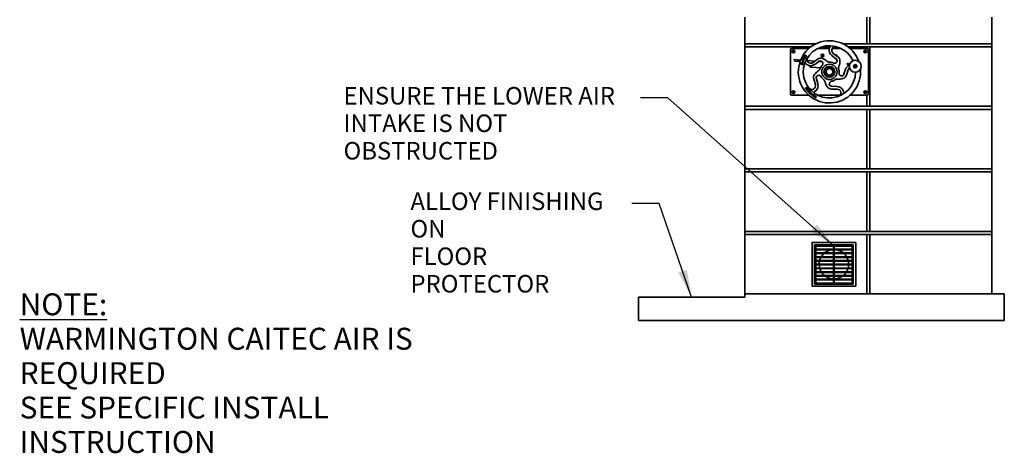
# Model space of a CAD drawing. Units: millimetres. Extents: x 632 to 10045, y 350 to 7150.
# Drawn here: x 4814 to 7964, y 666 to 2052 of the extents above; entities that cross this region are included whole.
import ezdxf

# ---------------------------------------------------------------- set-up
doc = ezdxf.new("R2010")
doc.units = ezdxf.units.MM
doc.header["$LTSCALE"] = 35
doc.layers.get('0').update_dxf_attribs({"lineweight": 40})
doc.layers.add('Symbols(ISO)', color=7, linetype='Continuous', lineweight=25)
doc.layers.add('Visible Edges(ISO)', color=7, linetype='Continuous', lineweight=35)
doc.styles.add('Warmington', font='ARIALN.TTF')
doc.styles.add('WARMINGTON DIM', font='ARIALN.TTF')
doc.dimstyles.new('warmington$7', dxfattribs={"dimscale": 35, "dimtxt": 2, "dimasz": 2.5, "dimexe": 1.6, "dimexo": 1, "dimgap": 0.762, "dimtad": 1, "dimtih": 1, "dimtoh": 1, "dimdec": 1, "dimrnd": 1e-08, "dimzin": 0, "dimdsep": 46, "dimtxsty": 'WARMINGTON DIM', "dimblk": 'OBLIQUE', "dimcen": 0.09, "dimclrd": 7, "dimclre": 7, "dimclrt": 7, "dimadec": 0, "dimazin": 0, "dimtfac": 1.25, "dimtdec": 1, "dimtmove": 0, "dimatfit": 3, "dimfxl": 1, "dimtolj": 1, "dimtzin": 0, "dimlwd": 25, "dimlwe": 25, "dimarcsym": 0})

# ---------------------------------------------------------------- blocks, each defined once
blk = doc.blocks.new('_Oblique')
at = {"color": 0, "linetype": 'ByBlock', "lineweight": -2}
blk.add_line((-0.5, -0.5), (0.5, 0.5), dxfattribs=at)

msp = doc.modelspace()

# ---------------------------------------------------------------- linework, layer by layer
at = {"layer": 'Visible Edges(ISO)'}
for p, q in [((7133.67, 1975.13), (7133.67, 2059.7)), ((7523.67, 1975.13), (7523.67, 2059.7)), ((7523.67, 2059.7), (7523.67, 1975.13)), ((7533.67, 1975.13), (7533.67, 2059.7)), ((7533.67, 1975.13), (7533.67, 2059.7)), ((7923.67, 1975.13), (7923.67, 2059.7)), ((7133.67, 1965.13), (7133.67, 1975.13)), ((7361.89, 1975.13), (7133.67, 1975.13)), ((7133.67, 1975.13), (7361.89, 1975.13)), ((7345.16, 1965.13), (7133.67, 1965.13)), ((7133.67, 1775.13), (7133.67, 1965.13)), ((7133.67, 1965.13), (7345.16, 1965.13)), ((7279.32, 1955.13), (7279.32, 1815.13)), ((7338.94, 1960.13), (7284.32, 1960.13)), ((7404.22, 1960.13), (7367.62, 1960.13)), ((7406.35, 1965.13), (7380.4, 1965.13)), ((7380.4, 1965.13), (7406.35, 1965.13)), ((7441.03, 1960.13), (7413.46, 1960.13)), ((7428.24, 1965.13), (7419.4, 1965.13)), ((7419.4, 1965.13), (7428.24, 1965.13)), ((7923.67, 1975.13), (7446.75, 1975.13)), ((7446.75, 1975.13), (7523.67, 1975.13)), ((7523.67, 1965.13), (7463.48, 1965.13)), ((7463.48, 1965.13), (7923.67, 1965.13)), ((7524.32, 1960.13), (7469.71, 1960.13)), ((7533.67, 1975.13), (7523.67, 1975.13)), ((7523.67, 1960.13), (7523.67, 1965.13)), ((7533.67, 1965.13), (7523.67, 1965.13)), ((7523.67, 1965.13), (7523.67, 1960.13)), ((7529.32, 1815.13), (7529.32, 1955.13)), ((7533.67, 1975.13), (7923.67, 1975.13)), ((7923.67, 1965.13), (7533.67, 1965.13)), ((7533.67, 1775.13), (7533.67, 1965.13)), ((7533.67, 1775.13), (7533.67, 1965.13)), ((7923.67, 1965.13), (7923.67, 1975.13)), ((7923.67, 1775.13), (7923.67, 1965.13)), ((7287.59, 1950.13), (7288.46, 1951.63)), ((7288.46, 1948.63), (7287.59, 1950.13)), ((7288.46, 1951.63), (7290.19, 1951.63)), ((7290.19, 1948.63), (7288.46, 1948.63)), ((7290.19, 1951.63), (7291.05, 1950.13)), ((7291.05, 1950.13), (7290.19, 1948.63)), ((7292.04, 1921.37), (7292.28, 1924.36)), ((7292.28, 1924.36), (7312.22, 1922.78)), ((7317.45, 1922.43), (7317.79, 1923.22)), ((7318.17, 1922.12), (7317.45, 1922.43)), ((7317.79, 1923.22), (7318.51, 1922.9)), ((7318.51, 1922.9), (7318.17, 1922.12)), ((7318.22, 1920.35), (7318.49, 1921.07)), ((7318.49, 1921.07), (7322.29, 1918.39)), ((7318.88, 1921.86), (7319.18, 1922.56)), ((7323.01, 1920.07), (7318.88, 1921.86)), ((7319.18, 1922.56), (7323.31, 1920.76)), ((7321.98, 1930.73), (7322.84, 1930.29)), ((7322.84, 1930.29), (7322.81, 1930.23)), ((7323.27, 1927.63), (7324.28, 1929.56)), ((7323.89, 1927.31), (7323.27, 1927.63)), ((7323.55, 1931.25), (7323.93, 1931.9)), ((7327.44, 1928.98), (7323.55, 1931.25)), ((7323.81, 1934.69), (7324.27, 1935.42)), ((7324.48, 1934.28), (7323.81, 1934.69)), ((7324.53, 1928.54), (7323.89, 1927.31)), ((7323.93, 1931.9), (7324.51, 1931.56)), ((7324.27, 1935.42), (7324.94, 1935.01)), ((7324.28, 1929.56), (7326.6, 1928.35)), ((7324.94, 1935.01), (7324.48, 1934.28)), ((7325.91, 1927.82), (7324.53, 1928.54)), ((7324.72, 1936.56), (7325.14, 1937.2)), ((7329.97, 1933.14), (7324.72, 1936.56)), ((7324.78, 1933.3), (7325.46, 1932.9)), ((7325.06, 1931.24), (7327.82, 1929.63)), ((7325.14, 1937.2), (7330.39, 1933.78)), ((7325.14, 1933.92), (7325.54, 1934.57)), ((7328.97, 1931.55), (7325.14, 1933.92)), ((7325.46, 1932.9), (7325.44, 1932.87)), ((7325.54, 1934.57), (7329.37, 1932.19)), ((7325.84, 1938.25), (7326.26, 1938.88)), ((7331.01, 1934.72), (7325.84, 1938.25)), ((7326.26, 1938.88), (7331.44, 1935.34)), ((7327.82, 1929.63), (7327.44, 1928.98)), ((7329.37, 1932.19), (7328.97, 1931.55)), ((7330.39, 1933.78), (7329.97, 1933.14)), ((7331.44, 1935.34), (7331.01, 1934.72)), ((7333.49, 1921.1), (7357.58, 1919.19)), ((7366.51, 1925.53), (7351.8, 1915.09)), ((7380.59, 1937.13), (7381.46, 1938.63)), ((7381.46, 1935.63), (7380.59, 1937.13)), ((7381.46, 1938.63), (7383.19, 1938.63)), ((7383.19, 1935.63), (7381.46, 1935.63)), ((7383.19, 1938.63), (7384.05, 1937.13)), ((7384.05, 1937.13), (7383.19, 1935.63)), ((7412.31, 1937.08), (7425.06, 1927.26)), ((7431.05, 1933.58), (7416.59, 1944.34)), ((7517.59, 1950.13), (7518.46, 1951.63)), ((7518.46, 1948.63), (7517.59, 1950.13)), ((7518.46, 1951.63), (7520.19, 1951.63)), ((7520.19, 1948.63), (7518.46, 1948.63)), ((7520.19, 1951.63), (7521.05, 1950.13)), ((7521.05, 1950.13), (7520.19, 1948.63)), ((7310.38, 1917.91), (7293.88, 1919.22)), ((7313.04, 1909.64), (7313.26, 1910.41)), ((7318.8, 1907.97), (7313.04, 1909.64)), ((7313.26, 1910.41), (7315.91, 1909.64)), ((7313.94, 1912.77), (7314.21, 1913.7)), ((7315.91, 1909.64), (7313.94, 1912.77)), ((7314.21, 1913.7), (7316.09, 1910.57)), ((7314.44, 1914.43), (7314.71, 1915.25)), ((7315.18, 1914.18), (7314.44, 1914.43)), ((7314.71, 1915.25), (7315.45, 1915)), ((7315.45, 1915), (7315.18, 1914.18)), ((7315.91, 1913.99), (7316.15, 1914.71)), ((7320.18, 1912.58), (7315.91, 1913.99)), ((7316.09, 1910.57), (7320.02, 1912.18)), ((7316.15, 1914.71), (7320.42, 1913.3)), ((7316.39, 1915.57), (7316.67, 1916.31)), ((7321.01, 1915.04), (7316.39, 1915.57)), ((7319.73, 1911.18), (7316.44, 1909.85)), ((7316.44, 1909.85), (7316.72, 1909.41)), ((7316.67, 1916.31), (7320.21, 1915.81)), ((7316.72, 1909.41), (7319.02, 1908.74)), ((7317.34, 1918.05), (7317.56, 1918.63)), ((7320.21, 1915.81), (7317.34, 1918.05)), ((7317.56, 1918.63), (7321.21, 1918.41)), ((7321.21, 1918.41), (7318.22, 1920.35)), ((7318.4, 1917.95), (7321.26, 1915.69)), ((7322.04, 1917.74), (7318.4, 1917.95)), ((7319.02, 1908.74), (7318.8, 1907.97)), ((7320.02, 1912.18), (7319.73, 1911.18)), ((7320.42, 1913.3), (7320.18, 1912.58)), ((7321.26, 1915.69), (7321.01, 1915.04)), ((7322.29, 1918.39), (7322.04, 1917.74)), ((7323.31, 1920.76), (7323.01, 1920.07)), ((7375.97, 1897.68), (7346.64, 1900)), ((7357.38, 1908.79), (7370.66, 1917.87)), ((7370.97, 1918.14), (7381.76, 1917.28)), ((7396.97, 1896.71), (7390.62, 1884.55)), ((7410.67, 1897.29), (7396.97, 1896.71)), ((7418.02, 1885.72), (7410.67, 1897.29)), ((7456.2, 1893.58), (7450.8, 1878.43)), ((7458.66, 1874.68), (7464.42, 1891.76)), ((7485.12, 1903.29), (7486.15, 1904.69)), ((7485.81, 1901.7), (7485.12, 1903.29)), ((7487.53, 1901.51), (7485.81, 1901.7)), ((7486.15, 1904.69), (7487.87, 1904.49)), ((7488.56, 1902.9), (7487.53, 1901.51)), ((7487.87, 1904.49), (7488.56, 1902.9)), ((7354.22, 1861.65), (7359.6, 1844.44)), ((7367.32, 1847.8), (7362.78, 1863.24)), ((7390.62, 1884.55), (7397.98, 1872.98)), ((7397.98, 1872.98), (7411.68, 1873.56)), ((7411.68, 1873.56), (7418.02, 1885.72)), ((7328.49, 1834.04), (7330.88, 1835.72)), ((7328.79, 1830.86), (7329.2, 1831.15)), ((7329.23, 1830.24), (7328.79, 1830.86)), ((7331.31, 1835.1), (7329.21, 1833.63)), ((7332.91, 1832.83), (7329.23, 1830.24)), ((7329.72, 1831.52), (7332.47, 1833.45)), ((7330.88, 1835.72), (7331.31, 1835.1)), ((7332.47, 1833.45), (7332.91, 1832.83)), ((7333.96, 1825.28), (7335.59, 1826.67)), ((7335.46, 1828.39), (7335.98, 1828.83)), ((7335.48, 1828.36), (7335.46, 1828.39)), ((7411.17, 1830.23), (7429.2, 1830.02)), ((7428.39, 1838.4), (7412.31, 1838.86)), ((7284.32, 1810.13), (7338.94, 1810.13)), ((7287.59, 1820.13), (7288.46, 1821.63)), ((7288.46, 1818.63), (7287.59, 1820.13)), ((7288.46, 1821.63), (7290.19, 1821.63)), ((7290.19, 1818.63), (7288.46, 1818.63)), ((7290.19, 1821.63), (7291.05, 1820.13)), ((7291.05, 1820.13), (7290.19, 1818.63)), ((7332.49, 1824.04), (7333.48, 1824.88)), ((7332.98, 1823.46), (7332.49, 1824.04)), ((7332.57, 1825.94), (7333.05, 1826.35)), ((7333.48, 1824.88), (7332.57, 1825.94)), ((7333.97, 1824.3), (7332.98, 1823.46)), ((7333.05, 1826.35), (7333.96, 1825.28)), ((7334.3, 1823.91), (7333.97, 1824.3)), ((7334.78, 1824.32), (7334.3, 1823.91)), ((7336.35, 1826.32), (7334.45, 1824.71)), ((7334.45, 1824.71), (7334.78, 1824.32)), ((7334.84, 1823.29), (7337.77, 1825.99)), ((7335.32, 1822.76), (7334.84, 1823.29)), ((7335.49, 1822.86), (7335.32, 1822.76)), ((7337.76, 1824.96), (7335.95, 1823.28)), ((7338.51, 1825.65), (7338.22, 1825.38)), ((7339.2, 1820.95), (7341.24, 1823.04)), ((7341.78, 1822.51), (7339.99, 1820.67)), ((7340.08, 1817.88), (7340.43, 1818.23)), ((7340.62, 1817.35), (7340.08, 1817.88)), ((7340.5, 1815.39), (7341.03, 1815.97)), ((7341.14, 1814.81), (7340.5, 1815.39)), ((7343.77, 1820.57), (7340.62, 1817.35)), ((7340.87, 1818.69), (7343.22, 1821.1)), ((7340.94, 1824.38), (7340.92, 1824.41)), ((7341.52, 1824.91), (7340.94, 1824.38)), ((7341.03, 1815.97), (7341.67, 1815.39)), ((7341.67, 1815.39), (7341.14, 1814.81)), ((7341.24, 1823.04), (7341.78, 1822.51)), ((7341.57, 1816.49), (7344.59, 1819.82)), ((7342.13, 1815.98), (7341.57, 1816.49)), ((7345.16, 1819.32), (7342.13, 1815.98)), ((7343.22, 1821.1), (7343.77, 1820.57)), ((7344.05, 1816.27), (7345.93, 1818.56)), ((7344.59, 1819.82), (7345.16, 1819.32)), ((7346.52, 1818.08), (7344.87, 1816.07)), ((7345.93, 1818.56), (7346.52, 1818.08)), ((7346.03, 1814.65), (7347.91, 1816.94)), ((7348.49, 1816.46), (7346.84, 1814.45)), ((7347.03, 1811.84), (7347.34, 1812.23)), ((7347.61, 1811.36), (7347.03, 1811.84)), ((7350.47, 1814.84), (7347.61, 1811.36)), ((7347.75, 1812.72), (7349.88, 1815.33)), ((7347.91, 1816.94), (7348.49, 1816.46)), ((7348.31, 1810.9), (7348.78, 1811.54)), ((7348.78, 1811.54), (7348.81, 1811.51)), ((7349.62, 1809.92), (7350.01, 1810.46)), ((7350.23, 1809.47), (7349.62, 1809.92)), ((7349.88, 1815.33), (7350.47, 1814.84)), ((7352.88, 1813.11), (7350.23, 1809.47)), ((7350.39, 1810.98), (7352.27, 1813.56)), ((7352.04, 1809.93), (7353.75, 1812.49)), ((7352.27, 1813.56), (7352.88, 1813.11)), ((7352.73, 1809.6), (7352.65, 1809.48)), ((7353.76, 1811.14), (7353.07, 1810.11)), ((7353.75, 1812.49), (7354.38, 1812.07)), ((7354.41, 1807.68), (7353.98, 1807.03)), ((7353.99, 1805.07), (7358.29, 1809.52)), ((7354.67, 1804.68), (7353.99, 1805.07)), ((7354.38, 1812.07), (7354.11, 1811.67)), ((7354.37, 1807.7), (7354.41, 1807.68)), ((7358.22, 1808.44), (7354.67, 1804.68)), ((7356.75, 1803.48), (7358.22, 1808.44)), ((7357.46, 1803.07), (7356.75, 1803.48)), ((7360.98, 1806.78), (7357.46, 1803.07)), ((7359.07, 1809.07), (7357.64, 1804.15)), ((7357.64, 1804.15), (7361.15, 1807.87)), ((7358.29, 1809.52), (7359.07, 1809.07)), ((7359.54, 1801.87), (7360.98, 1806.78)), ((7360.25, 1801.46), (7359.54, 1801.87)), ((7361.92, 1807.42), (7360.25, 1801.46)), ((7361.15, 1807.87), (7361.92, 1807.42)), ((7367.62, 1810.13), (7438.08, 1810.13)), ((7469.71, 1810.13), (7524.32, 1810.13)), ((7517.59, 1820.13), (7518.46, 1821.63)), ((7518.46, 1818.63), (7517.59, 1820.13)), ((7518.46, 1821.63), (7520.19, 1821.63)), ((7520.19, 1818.63), (7518.46, 1818.63)), ((7520.19, 1821.63), (7521.05, 1820.13)), ((7521.05, 1820.13), (7520.19, 1818.63)), ((7523.67, 1775.13), (7523.67, 1810.13)), ((7523.67, 1810.13), (7523.67, 1775.13)), ((7133.67, 1775.13), (7523.67, 1775.13)), ((7923.67, 1775.13), (7133.67, 1775.13)), ((7133.67, 1765.13), (7133.67, 1775.13)), ((7523.67, 1765.13), (7133.67, 1765.13)), ((7133.67, 1575.13), (7133.67, 1765.13)), ((7133.67, 1765.13), (7923.67, 1765.13)), ((7533.67, 1775.13), (7523.67, 1775.13)), ((7523.67, 1575.13), (7523.67, 1765.13)), ((7533.67, 1765.13), (7523.67, 1765.13)), ((7523.67, 1765.13), (7523.67, 1575.13)), ((7533.67, 1775.13), (7923.67, 1775.13)), ((7923.67, 1765.13), (7533.67, 1765.13)), ((7533.67, 1575.13), (7533.67, 1765.13)), ((7533.67, 1575.13), (7533.67, 1765.13)), ((7923.67, 1765.13), (7923.67, 1775.13)), ((7923.67, 1575.13), (7923.67, 1765.13)), ((7133.67, 1575.13), (7523.67, 1575.13)), ((7923.67, 1575.13), (7133.67, 1575.13)), ((7133.67, 1565.13), (7133.67, 1575.13)), ((7533.67, 1575.13), (7523.67, 1575.13)), ((7533.67, 1575.13), (7923.67, 1575.13)), ((7923.67, 1565.13), (7923.67, 1575.13)), ((7523.67, 1565.13), (7133.67, 1565.13)), ((7133.67, 1375.13), (7133.67, 1565.13)), ((7133.67, 1565.13), (7923.67, 1565.13)), ((7523.67, 1375.13), (7523.67, 1565.13)), ((7533.67, 1565.13), (7523.67, 1565.13)), ((7523.67, 1565.13), (7523.67, 1375.13)), ((7923.67, 1565.13), (7533.67, 1565.13)), ((7533.67, 1375.13), (7533.67, 1565.13)), ((7533.67, 1375.13), (7533.67, 1565.13)), ((7923.67, 1375.13), (7923.67, 1565.13)), ((7133.67, 1375.13), (7523.67, 1375.13)), ((7923.67, 1375.13), (7133.67, 1375.13)), ((7133.67, 1365.13), (7133.67, 1375.13)), ((7523.67, 1365.13), (7133.67, 1365.13)), ((7133.67, 1175.13), (7133.67, 1365.13)), ((7133.67, 1365.13), (7923.67, 1365.13)), ((7533.67, 1375.13), (7523.67, 1375.13)), ((7523.67, 1175.13), (7523.67, 1365.13)), ((7533.67, 1365.13), (7523.67, 1365.13)), ((7523.67, 1365.13), (7523.67, 1175.13)), ((7533.67, 1375.13), (7923.67, 1375.13)), ((7923.67, 1365.13), (7533.67, 1365.13)), ((7533.67, 1175.13), (7533.67, 1365.13)), ((7533.67, 1175.13), (7533.67, 1365.13)), ((7923.67, 1365.13), (7923.67, 1375.13)), ((7923.67, 1175.13), (7923.67, 1365.13)), ((7348.67, 1339.13), (7348.67, 1201.13)), ((7487.67, 1340.13), (7349.67, 1340.13)), ((7356.67, 1206.13), (7356.67, 1332.13)), ((7356.67, 1332.13), (7480.67, 1332.13)), ((7357.67, 1331.13), (7357.67, 1207.13)), ((7479.67, 1331.13), (7357.67, 1331.13)), ((7360.67, 1317.13), (7360.67, 1328.13)), ((7360.67, 1328.13), (7417.67, 1328.13)), ((7417.67, 1328.13), (7417.67, 1317.13)), ((7419.67, 1317.13), (7419.67, 1328.13)), ((7419.67, 1328.13), (7476.67, 1328.13)), ((7476.67, 1328.13), (7476.67, 1317.13)), ((7479.67, 1207.13), (7479.67, 1331.13)), ((7480.67, 1332.13), (7480.67, 1206.13)), ((7488.67, 1201.13), (7488.67, 1339.13)), ((7417.67, 1318.13), (7360.67, 1318.13)), ((7360.67, 1305.13), (7360.67, 1316.13)), ((7360.67, 1316.13), (7417.67, 1316.13)), ((7417.67, 1306.13), (7360.67, 1306.13)), ((7360.67, 1293.13), (7360.67, 1304.13)), ((7360.67, 1304.13), (7417.67, 1304.13)), ((7417.67, 1294.13), (7360.67, 1294.13)), ((7360.67, 1281.13), (7360.67, 1292.13)), ((7360.67, 1292.13), (7417.67, 1292.13)), ((7417.67, 1316.13), (7417.67, 1305.13)), ((7417.67, 1304.13), (7417.67, 1293.13)), ((7417.67, 1292.13), (7417.67, 1281.13)), ((7476.67, 1318.13), (7419.67, 1318.13)), ((7419.67, 1305.13), (7419.67, 1316.13)), ((7419.67, 1316.13), (7476.67, 1316.13)), ((7476.67, 1306.13), (7419.67, 1306.13)), ((7419.67, 1293.13), (7419.67, 1304.13)), ((7419.67, 1304.13), (7476.67, 1304.13)), ((7476.67, 1294.13), (7419.67, 1294.13)), ((7419.67, 1281.13), (7419.67, 1292.13)), ((7419.67, 1292.13), (7476.67, 1292.13)), ((7476.67, 1316.13), (7476.67, 1305.13)), ((7476.67, 1304.13), (7476.67, 1293.13)), ((7476.67, 1292.13), (7476.67, 1281.13)), ((7417.67, 1282.13), (7360.67, 1282.13)), ((7360.67, 1269.13), (7360.67, 1280.13)), ((7360.67, 1280.13), (7417.67, 1280.13)), ((7417.67, 1270.13), (7360.67, 1270.13)), ((7360.67, 1257.13), (7360.67, 1268.13)), ((7360.67, 1268.13), (7417.67, 1268.13)), ((7417.67, 1280.13), (7417.67, 1269.13)), ((7417.67, 1268.13), (7417.67, 1257.13)), ((7476.67, 1282.13), (7419.67, 1282.13)), ((7419.67, 1269.13), (7419.67, 1280.13)), ((7419.67, 1280.13), (7476.67, 1280.13)), ((7476.67, 1270.13), (7419.67, 1270.13)), ((7419.67, 1257.13), (7419.67, 1268.13)), ((7419.67, 1268.13), (7476.67, 1268.13)), ((7476.67, 1280.13), (7476.67, 1269.13)), ((7476.67, 1268.13), (7476.67, 1257.13)), ((7417.67, 1258.13), (7360.67, 1258.13)), ((7360.67, 1245.13), (7360.67, 1256.13)), ((7360.67, 1256.13), (7417.67, 1256.13)), ((7417.67, 1246.13), (7360.67, 1246.13)), ((7360.67, 1233.13), (7360.67, 1244.13)), ((7360.67, 1244.13), (7417.67, 1244.13)), ((7417.67, 1234.13), (7360.67, 1234.13)), ((7360.67, 1221.13), (7360.67, 1232.13)), ((7360.67, 1232.13), (7417.67, 1232.13)), ((7417.67, 1256.13), (7417.67, 1245.13)), ((7417.67, 1244.13), (7417.67, 1233.13)), ((7417.67, 1232.13), (7417.67, 1221.13)), ((7476.67, 1258.13), (7419.67, 1258.13)), ((7419.67, 1245.13), (7419.67, 1256.13)), ((7419.67, 1256.13), (7476.67, 1256.13)), ((7476.67, 1246.13), (7419.67, 1246.13)), ((7419.67, 1233.13), (7419.67, 1244.13)), ((7419.67, 1244.13), (7476.67, 1244.13)), ((7476.67, 1234.13), (7419.67, 1234.13)), ((7419.67, 1221.13), (7419.67, 1232.13)), ((7419.67, 1232.13), (7476.67, 1232.13)), ((7476.67, 1256.13), (7476.67, 1245.13)), ((7476.67, 1244.13), (7476.67, 1233.13)), ((7476.67, 1232.13), (7476.67, 1221.13)), ((7349.67, 1200.13), (7487.67, 1200.13)), ((7480.67, 1206.13), (7356.67, 1206.13)), ((7357.67, 1207.13), (7479.67, 1207.13)), ((7417.67, 1222.13), (7360.67, 1222.13)), ((7360.67, 1210.13), (7360.67, 1220.13)), ((7360.67, 1220.13), (7417.67, 1220.13)), ((7417.67, 1210.13), (7360.67, 1210.13)), ((7417.67, 1220.13), (7417.67, 1210.13)), ((7476.67, 1222.13), (7419.67, 1222.13)), ((7419.67, 1210.13), (7419.67, 1220.13)), ((7419.67, 1220.13), (7476.67, 1220.13)), ((7476.67, 1210.13), (7419.67, 1210.13)), ((7476.67, 1220.13), (7476.67, 1210.13)), ((7133.67, 1175.13), (7133.67, 1165.13)), ((7963.67, 1175.13), (7133.67, 1175.13)), ((7133.67, 1175.13), (7523.67, 1175.13)), ((7533.67, 1175.13), (7523.67, 1175.13)), ((7533.67, 1175.13), (7923.67, 1175.13)), ((7963.67, 1090.13), (7963.67, 1175.13)), ((7133.67, 1165.13), (6793.67, 1165.13)), ((6793.67, 1090.13), (6793.67, 1165.13)), ((6793.67, 1090.13), (7963.67, 1090.13))]:
    msp.add_line(p, q, dxfattribs=at)
for centre, radius in [((7289.32, 1950.13), 4.43), ((7519.32, 1950.13), 4.43), ((7289.32, 1950.13), 2), ((7382.32, 1937.13), 4.43), ((7382.32, 1937.13), 2), ((7486.84, 1903.1), 19), ((7519.32, 1950.13), 2), ((7404.32, 1885.13), 24.5), ((7404.32, 1885.13), 17.5), ((7404.32, 1885.13), 10.45), ((7463.32, 1910.13), 2.1), ((7486.84, 1903.1), 5.5), ((7486.84, 1903.1), 4.43), ((7486.84, 1903.1), 2), ((7289.32, 1820.13), 4.43), ((7289.32, 1820.13), 2), ((7519.32, 1820.13), 4.43), ((7519.32, 1820.13), 2)]:
    msp.add_circle(centre, radius, dxfattribs=at)
for centre, radius, start, end in [((7404.32, 1885.13), 99.5, 19.53528, 5.02792), ((7284.32, 1955.13), 5, 90, 180), ((7404.32, 1885.13), 83.5, 25.25692, 359.30628), ((7403.07, 1965.33), 3.29, 325.60193, 90.89468), ((7426.01, 1954.85), 22.43, 168.59978, 232.38199), ((7415.19, 1957.04), 11.39, 145.60193, 168.59978), ((7423.74, 1953.96), 11.99, 74.24427, 233.36), ((7524.32, 1955.13), 5, 0, 90), ((7294.03, 1921.21), 2, 175.47849, 265.47849), ((7344.86, 1924.87), 11.99, 146.24427, 305.36), ((7376.54, 1911.39), 17.34, 71.77557, 125.36), ((7369.41, 1889.73), 40.14, 48.50743, 71.77557), ((7421.15, 1920.47), 7.84, 265.78764, 60.07869), ((7426.32, 1937.13), 2.1, 322.64906, 144.07093), ((7420.71, 1919.67), 17.34, 359.77557, 53.36), ((7327.66, 1908.72), 3.29, 37.60193, 162.89468), ((7339.3, 1917.68), 11.39, 217.60193, 240.59978), ((7344.71, 1927.3), 22.43, 240.59978, 304.38199), ((7347.27, 1907.97), 8, 198.44407, 265.47849), ((7345.32, 1910.13), 3, 70.96474, 112.58808), ((7361.33, 1900.58), 14.69, 300.50743, 340.23348), ((7375.91, 1912.06), 7.84, 337.78764, 132.07869), ((7404.32, 1885.13), 31, 138.86251, 160.23348), ((7371.38, 1913.91), 12.74, 318.86251, 337.78764), ((7405.73, 1930.8), 14.69, 228.50743, 268.23348), ((7404.32, 1885.13), 31, 66.86251, 88.23348), ((7421.51, 1925.35), 12.74, 246.86251, 265.78764), ((7448.19, 1897.91), 14.69, 156.50743, 196.23348), ((7404.32, 1885.13), 31, 354.86251, 16.23348), ((7397.91, 1919.76), 40.14, 336.50743, 359.77557), ((7477.33, 1886.05), 22.43, 114.15918, 160.38199), ((7475.78, 1887.93), 11.99, 126.44708, 161.36), ((7370.76, 1866.82), 17.34, 143.77557, 197.36), ((7389.16, 1853.35), 40.14, 120.50743, 143.77557), ((7369.94, 1866.44), 7.84, 49.78764, 204.07869), ((7366.78, 1862.7), 12.74, 30.86251, 49.78764), ((7404.32, 1885.13), 31, 210.86251, 232.23348), ((7376.34, 1849.02), 14.69, 12.50743, 52.23348), ((7404.32, 1885.13), 31, 282.86251, 304.23348), ((7430.02, 1847.36), 14.69, 84.50743, 124.23348), ((7435.27, 1901.93), 40.14, 264.50743, 287.77557), ((7447.88, 1881.22), 12.74, 174.86251, 193.78764), ((7443.13, 1880.05), 7.84, 193.78764, 348.07869), ((7442.23, 1880.22), 17.34, 287.77557, 341.36), ((7348.16, 1840.87), 11.99, 218.24427, 17.36), ((7345.8, 1841.47), 22.43, 312.59978, 16.38199), ((7429.86, 1860.89), 40.14, 192.50743, 215.77557), ((7411.36, 1847.56), 17.34, 215.77557, 269.36), ((7411.48, 1846.66), 7.84, 121.78764, 276.07869), ((7414.06, 1842.49), 12.74, 102.86251, 121.78764), ((7427.76, 1815.98), 22.43, 24.59978, 88.38199), ((7429.07, 1818.04), 11.99, 290.24427, 89.36), ((7284.32, 1815.13), 5, 180, 270), ((7358.19, 1819.52), 3.29, 109.60193, 234.89468), ((7353.27, 1833.35), 11.39, 289.60193, 312.59978), ((7437.79, 1820.58), 11.39, 1.60193, 24.59978), ((7452.47, 1820.99), 3.29, 181.60193, 306.89468), ((7524.32, 1815.13), 5, 270, 0), ((7349.67, 1339.13), 1, 90, 180), ((7487.67, 1339.13), 1, 0, 90), ((7418.67, 1270.13), 47, 152.08993, 165.2075), ((7418.67, 1270.13), 47, 133.66374, 149.29364), ((7418.67, 1270.13), 47, 101.84027, 130.00775), ((7418.67, 1270.13), 47, 49.99225, 78.15973), ((7418.67, 1270.13), 47, 30.70636, 46.33626), ((7418.67, 1270.13), 47, 14.7925, 27.91007), ((7418.67, 1270.13), 47, 167.71551, 180), ((7418.67, 1270.13), 47, 182.43885, 194.7925), ((7418.67, 1270.13), 47, 345.2075, 357.56115), ((7418.67, 1270.13), 47, 0, 12.28449), ((7418.67, 1270.13), 47, 197.32986, 210.70636), ((7418.67, 1270.13), 47, 213.58624, 229.99225), ((7418.67, 1270.13), 47, 233.95067, 268.78085), ((7418.67, 1270.13), 47, 271.21915, 306.04933), ((7418.67, 1270.13), 47, 310.00775, 326.41376), ((7418.67, 1270.13), 47, 329.29364, 342.67014), ((7349.67, 1201.13), 1, 180, 270), ((7487.67, 1201.13), 1, 270, 0)]:
    msp.add_arc(centre, radius, start, end, dxfattribs=at)
for points in [[(7320.39, 1927.01), (7320.21, 1927.52), (7320.32, 1928.66), (7320.62, 1929.23)], [(7322.05, 1925.26), (7321.4, 1925.6), (7320.58, 1926.49), (7320.39, 1927.01)], [(7320.62, 1929.23), (7320.76, 1929.5), (7321.09, 1929.95), (7321.28, 1930.14)], [(7321.19, 1928.83), (7320.79, 1928.06), (7321.45, 1926.51), (7322.41, 1926.01)], [(7322.01, 1929.79), (7321.79, 1929.63), (7321.35, 1929.15), (7321.19, 1928.83)], [(7321.28, 1930.14), (7321.43, 1930.29), (7321.85, 1930.64), (7321.98, 1930.73)], [(7322.81, 1930.23), (7322.62, 1930.15), (7322.26, 1929.98), (7322.01, 1929.79)], [(7324.48, 1924.87), (7323.95, 1924.72), (7322.72, 1924.91), (7322.05, 1925.26)], [(7322.41, 1926.01), (7322.94, 1925.73), (7323.88, 1925.56), (7324.28, 1925.65)], [(7324.28, 1925.65), (7324.67, 1925.74), (7325.3, 1926.23), (7325.51, 1926.64)], [(7324.51, 1931.56), (7324.4, 1932.11), (7324.45, 1932.79), (7324.6, 1933.04)], [(7326.13, 1926.35), (7325.84, 1925.78), (7325.01, 1925.03), (7324.48, 1924.87)], [(7324.6, 1933.04), (7324.66, 1933.15), (7324.73, 1933.24), (7324.78, 1933.3)], [(7325.2, 1932.53), (7325.05, 1932.27), (7324.97, 1931.61), (7325.06, 1931.24)], [(7325.44, 1932.87), (7325.37, 1932.8), (7325.27, 1932.64), (7325.2, 1932.53)], [(7325.51, 1926.64), (7325.66, 1926.94), (7325.89, 1927.58), (7325.91, 1927.82)], [(7326.49, 1927.41), (7326.43, 1927.11), (7326.29, 1926.64), (7326.13, 1926.35)], [(7326.6, 1928.35), (7326.59, 1928.19), (7326.54, 1927.63), (7326.49, 1927.41)], [(7327.9, 1831.91), (7327.52, 1832.45), (7327.81, 1833.56), (7328.49, 1834.04)], [(7329.2, 1831.15), (7328.75, 1831.25), (7328.11, 1831.6), (7327.9, 1831.91)], [(7328.47, 1832.93), (7328.39, 1832.75), (7328.44, 1832.39), (7328.6, 1832.16)], [(7329.21, 1833.63), (7328.96, 1833.45), (7328.55, 1833.09), (7328.47, 1832.93)], [(7328.6, 1832.16), (7328.77, 1831.93), (7329.36, 1831.61), (7329.72, 1831.52)], [(7330.96, 1827.77), (7330.39, 1828.49), (7330.7, 1830.12), (7331.59, 1830.81)], [(7334.07, 1827.65), (7333.18, 1826.95), (7331.51, 1827.05), (7330.96, 1827.77)], [(7332.08, 1830.2), (7331.39, 1829.66), (7331.11, 1828.63), (7331.47, 1828.17)], [(7331.47, 1828.17), (7331.83, 1827.71), (7332.9, 1827.72), (7333.59, 1828.26)], [(7331.59, 1830.81), (7332.49, 1831.51), (7334.14, 1831.42), (7334.7, 1830.7)], [(7334.19, 1830.3), (7333.83, 1830.75), (7332.76, 1830.73), (7332.08, 1830.2)], [(7333.59, 1828.26), (7334.26, 1828.79), (7334.55, 1829.83), (7334.19, 1830.3)], [(7334.7, 1830.7), (7335.28, 1829.96), (7334.94, 1828.32), (7334.07, 1827.65)], [(7335.99, 1827.99), (7335.87, 1828.13), (7335.56, 1828.32), (7335.48, 1828.36)], [(7335.59, 1826.67), (7335.85, 1826.89), (7336.12, 1827.15), (7336.19, 1827.32)], [(7335.98, 1828.83), (7336.16, 1828.71), (7336.49, 1828.42), (7336.62, 1828.27)], [(7336.19, 1827.32), (7336.25, 1827.46), (7336.16, 1827.79), (7335.99, 1827.99)], [(7336.62, 1828.27), (7337.02, 1827.8), (7336.93, 1826.82), (7336.35, 1826.32)], [(7337.77, 1825.99), (7338.61, 1826.77), (7340.07, 1826.77), (7340.77, 1826.01)], [(7336.02, 1821.82), (7335.78, 1822.08), (7335.56, 1822.57), (7335.49, 1822.86)], [(7335.95, 1823.28), (7336.04, 1822.98), (7336.28, 1822.55), (7336.44, 1822.38)], [(7337.36, 1821.27), (7336.97, 1821.26), (7336.27, 1821.55), (7336.02, 1821.82)], [(7336.44, 1822.38), (7336.83, 1821.95), (7337.9, 1822.04), (7338.48, 1822.58)], [(7339.02, 1822.02), (7338.61, 1821.64), (7337.76, 1821.28), (7337.36, 1821.27)], [(7338.88, 1824.4), (7338.68, 1824.62), (7338.09, 1824.92), (7337.76, 1824.96)], [(7338.22, 1825.38), (7338.63, 1825.34), (7339.21, 1825.08), (7339.51, 1824.75)], [(7338.48, 1822.58), (7339.03, 1823.09), (7339.26, 1823.99), (7338.88, 1824.4)], [(7339.31, 1826.07), (7339.1, 1826.06), (7338.71, 1825.84), (7338.51, 1825.65)], [(7339.01, 1818.74), (7338.54, 1819.2), (7338.62, 1820.35), (7339.2, 1820.95)], [(7340.43, 1818.23), (7339.97, 1818.25), (7339.28, 1818.48), (7339.01, 1818.74)], [(7339.51, 1824.75), (7340.03, 1824.19), (7339.81, 1822.74), (7339.02, 1822.02)], [(7340.23, 1825.59), (7339.99, 1825.85), (7339.53, 1826.08), (7339.31, 1826.07)], [(7339.39, 1819.85), (7339.34, 1819.66), (7339.46, 1819.31), (7339.66, 1819.12)], [(7339.99, 1820.67), (7339.77, 1820.45), (7339.44, 1820.02), (7339.39, 1819.85)], [(7339.66, 1819.12), (7339.86, 1818.92), (7340.5, 1818.72), (7340.87, 1818.69)], [(7340.67, 1824.95), (7340.57, 1825.14), (7340.37, 1825.44), (7340.23, 1825.59)], [(7340.92, 1824.41), (7340.89, 1824.49), (7340.76, 1824.78), (7340.67, 1824.95)], [(7340.77, 1826.01), (7340.99, 1825.77), (7341.38, 1825.19), (7341.52, 1824.91)], [(7343.53, 1815.04), (7343.52, 1815.31), (7343.76, 1815.91), (7344.05, 1816.27)], [(7344.02, 1814.14), (7343.79, 1814.33), (7343.54, 1814.77), (7343.53, 1815.04)], [(7345.58, 1813.87), (7345.07, 1813.8), (7344.31, 1813.9), (7344.02, 1814.14)], [(7344.34, 1815.22), (7344.3, 1815.05), (7344.43, 1814.74), (7344.63, 1814.58)], [(7344.87, 1816.07), (7344.67, 1815.83), (7344.37, 1815.39), (7344.34, 1815.22)], [(7344.63, 1814.58), (7344.81, 1814.43), (7345.4, 1814.31), (7345.79, 1814.34)], [(7345.99, 1812.53), (7345.69, 1812.78), (7345.44, 1813.45), (7345.58, 1813.87)], [(7345.79, 1814.34), (7345.83, 1814.4), (7345.95, 1814.55), (7346.03, 1814.65)], [(7347.34, 1812.23), (7346.92, 1812.19), (7346.26, 1812.3), (7345.99, 1812.53)], [(7346.31, 1813.6), (7346.27, 1813.43), (7346.4, 1813.12), (7346.6, 1812.96)], [(7346.84, 1814.45), (7346.64, 1814.21), (7346.34, 1813.77), (7346.31, 1813.6)], [(7346.6, 1812.96), (7346.79, 1812.81), (7347.4, 1812.7), (7347.75, 1812.72)], [(7348.55, 1810.7), (7348.45, 1810.77), (7348.37, 1810.85), (7348.31, 1810.9)], [(7350.01, 1810.46), (7349.46, 1810.41), (7348.78, 1810.53), (7348.55, 1810.7)], [(7348.81, 1811.51), (7348.87, 1811.44), (7349.01, 1811.32), (7349.12, 1811.25)], [(7349.12, 1811.25), (7349.37, 1811.07), (7350.01, 1810.93), (7350.39, 1810.98)], [(7351.78, 1808.66), (7351.68, 1808.95), (7351.8, 1809.58), (7352.04, 1809.93)], [(7352.72, 1807.63), (7352.33, 1807.89), (7351.88, 1808.36), (7351.78, 1808.66)], [(7352.65, 1809.48), (7352.51, 1809.27), (7352.46, 1808.91), (7352.53, 1808.75)], [(7352.53, 1808.75), (7352.6, 1808.59), (7352.91, 1808.31), (7353.1, 1808.18)], [(7353.98, 1807.03), (7353.77, 1807.1), (7353.04, 1807.42), (7352.72, 1807.63)], [(7354.59, 1808.77), (7354.18, 1808.84), (7353.25, 1809.3), (7352.73, 1809.6)], [(7353.07, 1810.11), (7353.31, 1809.97), (7354.04, 1809.59), (7354.29, 1809.51)], [(7353.1, 1808.18), (7353.32, 1808.04), (7353.99, 1807.77), (7354.37, 1807.7)], [(7355.05, 1810.93), (7354.75, 1811.12), (7354.1, 1811.19), (7353.76, 1811.14)], [(7354.11, 1811.67), (7354.23, 1811.68), (7354.62, 1811.7), (7354.78, 1811.68)], [(7354.29, 1809.51), (7354.6, 1809.42), (7355.14, 1809.52), (7355.33, 1809.8)], [(7356.01, 1809.41), (7355.75, 1809.02), (7355.05, 1808.69), (7354.59, 1808.77)], [(7354.78, 1811.68), (7355.01, 1811.66), (7355.38, 1811.55), (7355.67, 1811.36)], [(7355.33, 1809.8), (7355.54, 1810.12), (7355.4, 1810.69), (7355.05, 1810.93)], [(7355.67, 1811.36), (7355.9, 1811.2), (7356.2, 1810.75), (7356.25, 1810.49)], [(7356.25, 1810.49), (7356.29, 1810.23), (7356.17, 1809.66), (7356.01, 1809.41)]]:
    msp.add_open_spline(points, degree=2, dxfattribs=at)
for points, knots in [([(7425.06, 1927.26), (7425.06, 1927.26), (7425.08, 1927.3), (7425.16, 1927.42), (7425.22, 1927.51), (7425.38, 1927.74), (7425.47, 1927.87), (7425.67, 1928.17), (7425.78, 1928.33), (7425.89, 1928.5), (7425.89, 1928.5), (7425.9, 1928.51), (7425.9, 1928.51), (7425.9, 1928.51)], [-0.23585185, -0.23585185, -0.23585185, -0.23585185, -0.17737423, -0.17737423, -0.1188246, -0.1188246, -0.06013977, -0.06013977, -0.00134794, -0.00134794, 0, 0, 0.00075301, 0.00075301, 0.00075301, 0.00075301]), ([(7370.66, 1917.87), (7370.66, 1917.87), (7370.64, 1917.9), (7370.55, 1918.02), (7370.48, 1918.11), (7370.31, 1918.32), (7370.21, 1918.45), (7369.99, 1918.73), (7369.87, 1918.89), (7369.74, 1919.05), (7369.74, 1919.05), (7369.74, 1919.05), (7369.74, 1919.06), (7369.73, 1919.06)], [-0.23585185, -0.23585185, -0.23585185, -0.23585185, -0.17737423, -0.17737423, -0.11882461, -0.11882461, -0.06013977, -0.06013977, -0.00134794, -0.00134794, 0, 0, 0.00075301, 0.00075301, 0.00075301, 0.00075301]), ([(7362.78, 1863.24), (7362.78, 1863.24), (7362.74, 1863.22), (7362.61, 1863.17), (7362.5, 1863.14), (7362.25, 1863.04), (7362.09, 1862.99), (7361.75, 1862.86), (7361.57, 1862.8), (7361.38, 1862.73), (7361.38, 1862.73), (7361.37, 1862.72), (7361.37, 1862.72), (7361.37, 1862.72)], [-0.23585185, -0.23585185, -0.23585185, -0.23585185, -0.17737423, -0.17737423, -0.11882461, -0.11882461, -0.06013977, -0.06013977, -0.00134794, -0.00134794, 0, 0, 0.00075301, 0.00075301, 0.00075301, 0.00075301]), ([(7450.8, 1878.43), (7450.8, 1878.43), (7450.83, 1878.42), (7450.98, 1878.38), (7451.08, 1878.35), (7451.35, 1878.27), (7451.5, 1878.23), (7451.85, 1878.13), (7452.04, 1878.08), (7452.23, 1878.02), (7452.23, 1878.02), (7452.24, 1878.02), (7452.24, 1878.02), (7452.24, 1878.02)], [-0.23585185, -0.23585185, -0.23585185, -0.23585185, -0.17737423, -0.17737423, -0.11882461, -0.11882461, -0.06013977, -0.06013977, -0.00134794, -0.00134794, 0, 0, 0.00075301, 0.00075301, 0.00075301, 0.00075301]), ([(7412.31, 1838.86), (7412.31, 1838.86), (7412.31, 1838.82), (7412.32, 1838.67), (7412.32, 1838.56), (7412.33, 1838.29), (7412.34, 1838.13), (7412.35, 1837.77), (7412.35, 1837.57), (7412.36, 1837.37), (7412.36, 1837.37), (7412.36, 1837.36), (7412.36, 1837.36), (7412.36, 1837.36)], [-0.23585185, -0.23585185, -0.23585185, -0.23585185, -0.17737423, -0.17737423, -0.11882461, -0.11882461, -0.06013977, -0.06013977, -0.00134794, -0.00134794, 0, 0, 0.00075301, 0.00075301, 0.00075301, 0.00075301])]:
    msp.add_open_spline(points, degree=3, knots=knots, dxfattribs=at)

# ---------------------------------------------------------------- texts
at = {"layer": 'Symbols(ISO)', "color": 7, "attachment_point": 1}
for s, insert, char_height, width, line_spacing_factor, style in [('\\fArial Narrow|b0|i0;\\H56.0000;ENSURE THE LOWER AIR\\P\\fArial Narrow|b0|i0;\\H56.0000;INTAKE IS NOT OBSTRUCTED\\fArial Narrow|b0|i0;\\H70.0000;\\P', (5850.26, 1836.78), 56, 923.0703, 0.941891, 'WARMINGTON DIM'), ('\\fArial Narrow|b0|i0;\\H56.0000;ALLOY FINISHING ON \\P\\fArial Narrow|b0|i0;\\H56.0000;FLOOR PROTECTOR\\fArial Narrow|b0|i0;\\H70.0000;\\P', (6064.26, 1499.55), 56, 680.9513, 0.941891, 'WARMINGTON DIM'), ('\\fArial Narrow|b1|i0;\\H70.0000;\\LNOTE:\\P\\l\\fArial Narrow|b1|i0;\\H70.0000;WARMINGTON CAITEC AIR IS REQUIRED\\P\\fArial Narrow|b1|i0;\\H70.0000;SEE SPECIFIC INSTALL INSTRUCTION\\P', (4814.43, 1177.05), 70, 1594.9415, 0.942657, 'Warmington')]:
    msp.add_mtext(s, dxfattribs=dict(at, insert=insert, char_height=char_height, width=width, line_spacing_factor=line_spacing_factor, style=style))

# ---------------------------------------------------------------- leaders
at = {"layer": 'Symbols(ISO)', "color": 7, "linetype": 'Continuous', "lineweight": 25, "annotation_type": 0, "has_hookline": 1, "hookline_direction": 1}
for points, text_width in [([(7419.67, 1328.13), (6887.5, 1801.78), (6800, 1801.78)], 913.46), ([(6963.67, 1165.13), (6859.38, 1464.55), (6771.88, 1464.55)], 657.71)]:
    msp.add_leader(points, dimstyle='warmington$7', override={"dimtad": 0}, dxfattribs=dict(at, text_width=text_width))

doc.saveas('drawing.dxf')
